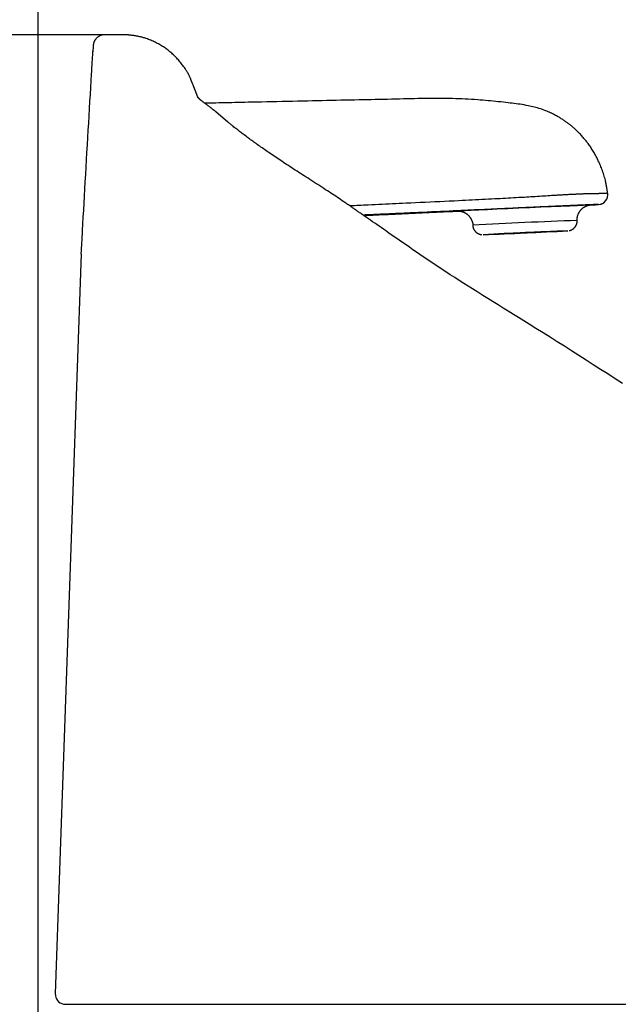
# Model space of a CAD drawing. Extents: x -22355 to 2010, y -22466 to 2905.
# Drawn here: x 361 to 482, y 1272 to 1470 of the extents above; entities that cross this region are included whole.
import ezdxf

# ---------------------------------------------------------------- set-up
doc = ezdxf.new("R2010")
doc.units = 0
doc.layers.get('0').update_dxf_attribs({"linetype": 'CONTINUOUS'})
doc.layers.get('DEFPOINTS').update_dxf_attribs({"linetype": 'CONTINUOUS'})
doc.layers.add('タンク', color=7, linetype='CONTINUOUS')
doc.layers.add('寸法', color=7, linetype='CONTINUOUS')
doc.styles.add('EXCADDIM1', font='monotxt', dxfattribs={"width": 0.84, "bigfont": 'extfont'})
doc.styles.get("Standard").update_dxf_attribs({"font": 'monotxt', "bigfont": 'extfont'})
doc.dimstyles.new('ISO-25', dxfattribs={"dimtxt": 2.5, "dimasz": 2.5, "dimexe": 1.25, "dimexo": 0.625, "dimtad": 1, "dimtxsty": 'STANDARD', "dimcen": 2.5, "dimazin": 3, "dimtfac": 1, "dimtmove": 0, "dimatfit": 3})

# ---------------------------------------------------------------- blocks, each defined once
blk = doc.blocks.new('EX_NORM')
at = {"color": 0, "linetype": 'CONTINUOUS'}
for q in [(-1, 0.1667), (-1, 0), (-1, -0.1667)]:
    blk.add_line((0, 0), q, dxfattribs=at)
blk = doc.blocks.new('*D32')
at = {"layer": 'DEFPOINTS', "color": 0}
for p in [(570, 1525), (365, 917), (570, 917)]:
    blk.add_point(p, dxfattribs=at)
at = {"layer": '寸法', "color": 3, "linetype": 'CONTINUOUS'}
for p, q in [((365, 924), (365, 1535)), ((570, 924), (570, 1535)), ((395, 1525), (540, 1525))]:
    blk.add_line(p, q, dxfattribs=at)
at = {"layer": '寸法', "color": 3, "xscale": 30, "yscale": 30, "zscale": 30, "rotation": 180}
blk.add_blockref('EX_NORM', (365, 1525), dxfattribs=at)
at = {"layer": '寸法', "color": 3, "xscale": 30, "yscale": 30, "zscale": 30}
blk.add_blockref('EX_NORM', (570, 1525), dxfattribs=at)
at = {"layer": '寸法', "color": 2, "insert": (467.5, 1548.5), "char_height": 40, "attachment_point": 5, "style": 'EXCADDIM1'}
blk.add_mtext('205', dxfattribs=at)
blk = doc.blocks.new('*D45')
at = {"layer": 'DEFPOINTS', "color": 0}
for p in [(251, 1467.2), (381.02, 1467.2), (368.3, 917.04)]:
    blk.add_point(p, dxfattribs=at)
at = {"layer": '寸法', "color": 3, "linetype": 'CONTINUOUS'}
for p, q in [((378.39, 1467.2), (241, 1467.2)), ((251, 947.04), (251, 1437.2))]:
    blk.add_line(p, q, dxfattribs=at)
at = {"layer": '寸法', "color": 3, "xscale": 30, "yscale": 30, "zscale": 30}
for p, rotation in [((251, 1467.2), 90), ((251, 917.04), 270)]:
    blk.add_blockref('EX_NORM', p, dxfattribs=dict(at, rotation=rotation))
at = {"layer": '寸法', "color": 2, "insert": (227.5, 1192.12), "char_height": 40, "attachment_point": 5, "rotation": 90, "style": 'EXCADDIM1'}
blk.add_mtext('550', dxfattribs=at)

msp = doc.modelspace()

# ---------------------------------------------------------------- linework, layer by layer
at = {"layer": 'タンク', "color": 2, "linetype": 'CONTINUOUS'}
for p, q in [((376.029, 1463.996), (376.012, 1463.736)), ((376.029, 1463.998), (376.028, 1464.002)), ((376.028, 1464.002), (376.029, 1464.002)), ((373.676, 1423.148), (368.471, 1274.492)), ((373.61, 1423.148), (373.676, 1423.148)), ((368.577, 1274.468), (368.579, 1274.468)), ((370.109, 1272.389), (561.28, 1272.389))]:
    msp.add_line(p, q, dxfattribs=at)
at = {"layer": 'タンク', "color": 2, "linetype": 'CONTINUOUS', "flags": 128}
for points in [[(378.385, 1467.195), (378.385, 1467.195), (378.385, 1467.195), (378.385, 1467.195), (378.385, 1467.195), (378.385, 1467.195), (378.385, 1467.195), (378.385, 1467.195), (378.385, 1467.195), (378.385, 1467.195), (378.385, 1467.195), (378.385, 1467.195), (378.383, 1467.195), (378.378, 1467.195), (378.368, 1467.195), (378.356, 1467.195), (378.341, 1467.195), (378.324, 1467.195), (378.305, 1467.194), (378.284, 1467.194), (378.262, 1467.193), (378.239, 1467.192), (378.216, 1467.191), (378.169, 1467.188), (378.122, 1467.183), (378.074, 1467.178), (378.027, 1467.172), (377.98, 1467.164), (377.932, 1467.156), (377.885, 1467.146), (377.838, 1467.135), (377.79, 1467.123), (377.743, 1467.11), (377.696, 1467.095), (377.625, 1467.071), (377.555, 1467.044), (377.485, 1467.014), (377.416, 1466.982), (377.347, 1466.947), (377.28, 1466.91), (377.213, 1466.871), (377.147, 1466.83), (377.083, 1466.786), (377.02, 1466.741), (376.959, 1466.694), (376.899, 1466.646), (376.841, 1466.595), (376.785, 1466.543), (376.731, 1466.49), (376.679, 1466.435), (376.629, 1466.379), (376.58, 1466.32), (376.534, 1466.261), (376.49, 1466.2), (376.449, 1466.137), (376.409, 1466.073), (376.378, 1466.02), (376.349, 1465.966), (376.322, 1465.91), (376.295, 1465.855), (376.271, 1465.798), (376.248, 1465.741), (376.226, 1465.684), (376.206, 1465.626), (376.187, 1465.568), (376.17, 1465.51), (376.154, 1465.453), (376.145, 1465.418), (376.137, 1465.384), (376.13, 1465.35), (376.123, 1465.317), (376.116, 1465.284), (376.111, 1465.251), (376.106, 1465.219), (376.101, 1465.188), (376.098, 1465.158), (376.095, 1465.129), (376.093, 1465.101), (376.093, 1465.092), (376.092, 1465.084), (376.092, 1465.075), (376.092, 1465.068), (376.092, 1465.061), (376.091, 1465.055), (376.091, 1465.049), (376.091, 1465.045), (376.091, 1465.041), (376.091, 1465.039), (376.091, 1465.039), (376.091, 1465.039), (376.091, 1465.039), (376.091, 1465.039), (376.091, 1465.039), (376.091, 1465.039), (376.091, 1465.039), (376.091, 1465.039), (376.091, 1465.039), (376.091, 1465.039), (376.091, 1465.039), (376.091, 1465.039)], [(381.964, 1467.196), (381.564, 1467.196), (379.964, 1467.196), (378.386, 1467.196)], [(395.846, 1457.821), (395.846, 1457.822), (395.845, 1457.822), (395.845, 1457.824), (395.844, 1457.825), (395.844, 1457.827), (395.843, 1457.83), (395.842, 1457.832), (395.841, 1457.835), (395.84, 1457.838), (395.839, 1457.842), (395.838, 1457.845), (395.827, 1457.881), (395.813, 1457.925), (395.796, 1457.976), (395.777, 1458.034), (395.755, 1458.097), (395.732, 1458.166), (395.706, 1458.239), (395.679, 1458.314), (395.649, 1458.392), (395.619, 1458.471), (395.586, 1458.551), (395.521, 1458.703), (395.452, 1458.854), (395.379, 1459.004), (395.301, 1459.153), (395.221, 1459.301), (395.137, 1459.448), (395.05, 1459.595), (394.96, 1459.741), (394.868, 1459.887), (394.774, 1460.032), (394.678, 1460.178), (394.542, 1460.38), (394.402, 1460.582), (394.26, 1460.783), (394.115, 1460.983), (393.968, 1461.182), (393.818, 1461.378), (393.665, 1461.572), (393.511, 1461.763), (393.354, 1461.951), (393.196, 1462.136), (393.035, 1462.317), (392.872, 1462.494), (392.707, 1462.668), (392.541, 1462.837), (392.372, 1463.003), (392.202, 1463.164), (392.03, 1463.322), (391.856, 1463.477), (391.68, 1463.628), (391.502, 1463.776), (391.323, 1463.922), (391.141, 1464.064), (390.958, 1464.203), (390.772, 1464.339), (390.585, 1464.473), (390.395, 1464.604), (390.202, 1464.733), (390.006, 1464.859), (389.808, 1464.983), (389.606, 1465.104), (389.401, 1465.222), (389.193, 1465.339), (388.981, 1465.453), (388.765, 1465.564), (388.546, 1465.673), (388.325, 1465.779), (388.102, 1465.882), (387.877, 1465.982), (387.651, 1466.078), (387.425, 1466.17), (387.199, 1466.258), (386.975, 1466.342), (386.751, 1466.421), (386.53, 1466.495), (386.373, 1466.545), (386.216, 1466.592), (386.061, 1466.637), (385.905, 1466.68), (385.749, 1466.72), (385.593, 1466.759), (385.436, 1466.796), (385.277, 1466.831), (385.117, 1466.864), (384.955, 1466.896), (384.79, 1466.927), (384.655, 1466.951), (384.518, 1466.974), (384.381, 1466.997), (384.244, 1467.018), (384.107, 1467.039), (383.971, 1467.058), (383.837, 1467.076), (383.705, 1467.093), (383.575, 1467.109), (383.45, 1467.124), (383.328, 1467.137), (383.267, 1467.143), (383.206, 1467.149), (383.146, 1467.155), (383.086, 1467.16), (383.025, 1467.165), (382.964, 1467.169), (382.902, 1467.173), (382.838, 1467.177), (382.772, 1467.18), (382.704, 1467.183), (382.633, 1467.186), (382.572, 1467.187), (382.509, 1467.189), (382.446, 1467.19), (382.383, 1467.192), (382.321, 1467.193), (382.261, 1467.193), (382.203, 1467.194), (382.149, 1467.195), (382.098, 1467.195), (382.053, 1467.196), (382.013, 1467.196), (382.006, 1467.196), (381.999, 1467.196), (381.992, 1467.196), (381.986, 1467.196), (381.981, 1467.196), (381.976, 1467.196), (381.972, 1467.196), (381.969, 1467.196), (381.966, 1467.196), (381.964, 1467.196), (381.964, 1467.196)], [(376.091, 1465.031), (376.067, 1464.632), (376.029, 1463.998)], [(373.676, 1423.148), (373.679, 1423.203), (373.688, 1423.361), (373.702, 1423.614), (373.721, 1423.951), (373.744, 1424.363), (373.771, 1424.84), (373.801, 1425.373), (373.834, 1425.951), (373.868, 1426.565), (373.905, 1427.207), (373.942, 1427.865), (374.017, 1429.199), (374.093, 1430.559), (374.171, 1431.943), (374.251, 1433.349), (374.331, 1434.773), (374.413, 1436.213), (374.496, 1437.666), (374.579, 1439.131), (374.664, 1440.603), (374.749, 1442.081), (374.834, 1443.562), (374.92, 1445.043), (375.006, 1446.522), (375.093, 1447.995), (375.179, 1449.46), (375.264, 1450.914), (375.35, 1452.354), (375.434, 1453.777), (375.517, 1455.181), (375.599, 1456.563), (375.68, 1457.92), (375.759, 1459.249), (375.798, 1459.897), (375.835, 1460.528), (375.871, 1461.132), (375.905, 1461.701), (375.936, 1462.224), (375.964, 1462.693), (375.988, 1463.097), (376.008, 1463.428), (376.023, 1463.677), (376.032, 1463.832), (376.035, 1463.886)], [(376.029, 1463.996), (376.029, 1463.996), (376.029, 1463.995), (376.029, 1463.995), (376.029, 1463.994), (376.029, 1463.993), (376.029, 1463.992), (376.029, 1463.991), (376.029, 1463.989), (376.029, 1463.988), (376.029, 1463.986), (376.029, 1463.985), (376.03, 1463.981), (376.03, 1463.978), (376.03, 1463.974), (376.03, 1463.971), (376.03, 1463.967), (376.031, 1463.963), (376.031, 1463.96), (376.031, 1463.956), (376.031, 1463.952), (376.031, 1463.948), (376.032, 1463.944), (376.032, 1463.94), (376.032, 1463.936), (376.032, 1463.932), (376.033, 1463.928), (376.033, 1463.924), (376.033, 1463.92), (376.033, 1463.916), (376.034, 1463.912), (376.034, 1463.908), (376.034, 1463.904), (376.035, 1463.901), (376.035, 1463.899), (376.035, 1463.897), (376.035, 1463.895), (376.035, 1463.893), (376.035, 1463.892), (376.035, 1463.89), (376.035, 1463.889), (376.035, 1463.888), (376.035, 1463.887), (376.035, 1463.887), (376.035, 1463.886)], [(397.135, 1454.599), (397.132, 1454.608), (397.124, 1454.627), (397.116, 1454.648), (397.108, 1454.669), (397.099, 1454.691), (397.081, 1454.738), (397.063, 1454.785), (397.045, 1454.834), (397.026, 1454.883), (397.007, 1454.933), (396.988, 1454.984), (396.969, 1455.035), (396.949, 1455.086), (396.93, 1455.137), (396.91, 1455.189), (396.891, 1455.24), (396.867, 1455.302), (396.844, 1455.363), (396.821, 1455.424), (396.797, 1455.485), (396.774, 1455.545), (396.751, 1455.604), (396.728, 1455.663), (396.705, 1455.721), (396.683, 1455.779), (396.661, 1455.836), (396.639, 1455.891), (396.619, 1455.944), (396.599, 1455.995), (396.579, 1456.046), (396.559, 1456.097), (396.539, 1456.148), (396.519, 1456.199), (396.498, 1456.251), (396.478, 1456.303), (396.457, 1456.356), (396.436, 1456.41), (396.414, 1456.466), (396.385, 1456.539), (396.356, 1456.613), (396.325, 1456.689), (396.295, 1456.767), (396.264, 1456.845), (396.233, 1456.924), (396.201, 1457.002), (396.17, 1457.081), (396.139, 1457.159), (396.109, 1457.235), (396.079, 1457.31), (396.062, 1457.354), (396.044, 1457.398), (396.027, 1457.44), (396.011, 1457.482), (395.994, 1457.522), (395.979, 1457.561), (395.963, 1457.599), (395.948, 1457.636), (395.934, 1457.671), (395.921, 1457.705), (395.907, 1457.737), (395.903, 1457.747), (395.9, 1457.757), (395.896, 1457.766), (395.892, 1457.775), (395.889, 1457.784), (395.885, 1457.792), (395.882, 1457.8), (395.879, 1457.807), (395.876, 1457.814), (395.874, 1457.82), (395.872, 1457.825), (395.872, 1457.826), (395.871, 1457.826), (395.871, 1457.827), (395.871, 1457.827), (395.871, 1457.828), (395.87, 1457.828), (395.87, 1457.829), (395.87, 1457.829), (395.87, 1457.829), (395.87, 1457.829), (395.87, 1457.829)], [(400.718, 1451.728), (400.717, 1451.728), (400.717, 1451.728), (400.717, 1451.728), (400.716, 1451.729), (400.716, 1451.729), (400.715, 1451.73), (400.714, 1451.731), (400.713, 1451.731), (400.712, 1451.732), (400.711, 1451.733), (400.71, 1451.734), (400.693, 1451.748), (400.67, 1451.767), (400.641, 1451.791), (400.607, 1451.819), (400.569, 1451.85), (400.528, 1451.884), (400.483, 1451.92), (400.436, 1451.958), (400.387, 1451.997), (400.338, 1452.037), (400.288, 1452.077), (400.214, 1452.135), (400.141, 1452.191), (400.069, 1452.248), (399.996, 1452.303), (399.924, 1452.358), (399.851, 1452.413), (399.779, 1452.467), (399.706, 1452.522), (399.632, 1452.577), (399.558, 1452.632), (399.483, 1452.688), (399.393, 1452.755), (399.302, 1452.823), (399.211, 1452.892), (399.119, 1452.961), (399.027, 1453.03), (398.935, 1453.098), (398.845, 1453.167), (398.755, 1453.234), (398.666, 1453.301), (398.579, 1453.366), (398.493, 1453.43), (398.439, 1453.471), (398.385, 1453.512), (398.332, 1453.551), (398.28, 1453.591), (398.228, 1453.63), (398.176, 1453.67), (398.124, 1453.709), (398.072, 1453.749), (398.02, 1453.789), (397.968, 1453.829), (397.915, 1453.87), (397.884, 1453.894), (397.852, 1453.919), (397.822, 1453.943), (397.792, 1453.966), (397.764, 1453.988), (397.738, 1454.009), (397.714, 1454.028), (397.693, 1454.045), (397.675, 1454.059), (397.66, 1454.071), (397.65, 1454.08), (397.649, 1454.08), (397.648, 1454.081), (397.647, 1454.082), (397.647, 1454.082), (397.646, 1454.083), (397.645, 1454.083), (397.645, 1454.084), (397.644, 1454.085), (397.643, 1454.085), (397.642, 1454.086), (397.642, 1454.087), (397.64, 1454.088), (397.638, 1454.09), (397.636, 1454.091), (397.634, 1454.093), (397.632, 1454.095), (397.629, 1454.098), (397.627, 1454.1), (397.624, 1454.103), (397.621, 1454.105), (397.618, 1454.108), (397.615, 1454.111), (397.595, 1454.13), (397.572, 1454.152), (397.545, 1454.178), (397.515, 1454.207), (397.482, 1454.238), (397.449, 1454.27), (397.414, 1454.304), (397.379, 1454.338), (397.345, 1454.373), (397.311, 1454.406), (397.28, 1454.438), (397.262, 1454.457), (397.245, 1454.475), (397.229, 1454.492), (397.213, 1454.509), (397.198, 1454.526), (397.184, 1454.542), (397.17, 1454.558), (397.156, 1454.574), (397.143, 1454.589), (397.135, 1454.599)], [(428.857, 1431.971), (428.852, 1431.974), (428.838, 1431.984), (428.815, 1432), (428.785, 1432.021), (428.749, 1432.047), (428.706, 1432.076), (428.659, 1432.109), (428.607, 1432.145), (428.552, 1432.184), (428.495, 1432.223), (428.436, 1432.264), (428.273, 1432.378), (428.106, 1432.495), (427.934, 1432.614), (427.759, 1432.736), (427.58, 1432.86), (427.398, 1432.987), (427.213, 1433.114), (427.026, 1433.244), (426.836, 1433.374), (426.644, 1433.505), (426.451, 1433.637), (426.13, 1433.854), (425.806, 1434.072), (425.479, 1434.291), (425.149, 1434.511), (424.816, 1434.73), (424.482, 1434.951), (424.146, 1435.171), (423.809, 1435.392), (423.471, 1435.612), (423.132, 1435.833), (422.793, 1436.053), (422.397, 1436.31), (422.001, 1436.567), (421.606, 1436.823), (421.211, 1437.079), (420.817, 1437.333), (420.424, 1437.587), (420.032, 1437.84), (419.641, 1438.092), (419.252, 1438.343), (418.865, 1438.593), (418.479, 1438.842), (418.121, 1439.073), (417.763, 1439.303), (417.408, 1439.532), (417.054, 1439.761), (416.701, 1439.989), (416.349, 1440.216), (415.999, 1440.444), (415.649, 1440.671), (415.301, 1440.898), (414.953, 1441.126), (414.605, 1441.354), (414.298, 1441.556), (413.991, 1441.759), (413.685, 1441.962), (413.379, 1442.165), (413.074, 1442.369), (412.77, 1442.573), (412.467, 1442.777), (412.165, 1442.981), (411.865, 1443.185), (411.565, 1443.389), (411.267, 1443.594), (411.018, 1443.764), (410.771, 1443.935), (410.525, 1444.106), (410.279, 1444.277), (410.033, 1444.449), (409.789, 1444.62), (409.544, 1444.792), (409.3, 1444.965), (409.057, 1445.138), (408.813, 1445.312), (408.57, 1445.487), (408.358, 1445.639), (408.146, 1445.793), (407.934, 1445.946), (407.722, 1446.101), (407.51, 1446.257), (407.298, 1446.413), (407.085, 1446.571), (406.872, 1446.729), (406.658, 1446.889), (406.444, 1447.05), (406.23, 1447.212), (406.045, 1447.353), (405.859, 1447.495), (405.673, 1447.637), (405.487, 1447.781), (405.301, 1447.925), (405.115, 1448.07), (404.93, 1448.215), (404.744, 1448.361), (404.558, 1448.508), (404.373, 1448.655), (404.189, 1448.802), (404.057, 1448.907), (403.926, 1449.013), (403.796, 1449.118), (403.667, 1449.223), (403.538, 1449.328), (403.411, 1449.433), (403.286, 1449.537), (403.162, 1449.641), (400.707, 1451.715)], [(482.436, 1397.123), (480.957, 1398.072), (479.471, 1399.026), (478.029, 1399.951), (476.581, 1400.879), (475.129, 1401.809), (473.677, 1402.737), (472.225, 1403.663), (470.777, 1404.585), (469.334, 1405.501), (467.899, 1406.409), (466.473, 1407.308), (465.06, 1408.195), (463.661, 1409.068), (462.61, 1409.722), (461.567, 1410.368), (460.531, 1411.009), (459.5, 1411.645), (458.473, 1412.279), (457.448, 1412.912), (456.425, 1413.545), (455.401, 1414.18), (454.375, 1414.819), (453.346, 1415.462), (452.313, 1416.111), (451.423, 1416.673), (450.53, 1417.241), (449.633, 1417.815), (448.733, 1418.393), (447.832, 1418.977), (446.929, 1419.565), (446.025, 1420.158), (445.121, 1420.756), (444.217, 1421.357), (443.314, 1421.963), (442.412, 1422.572), (441.716, 1423.047), (441.02, 1423.523), (440.326, 1424.001), (439.633, 1424.479), (438.942, 1424.959), (438.252, 1425.439), (437.563, 1425.918), (436.875, 1426.398), (436.189, 1426.876), (435.505, 1427.354), (434.822, 1427.83), (434.387, 1428.133), (433.952, 1428.435), (433.52, 1428.736), (433.088, 1429.035), (432.659, 1429.332), (432.232, 1429.628), (431.808, 1429.922), (431.387, 1430.214), (430.97, 1430.502), (430.556, 1430.789), (430.147, 1431.072), (429.969, 1431.195), (429.795, 1431.316), (429.628, 1431.432), (429.469, 1431.541), (429.323, 1431.643), (429.191, 1431.734), (429.077, 1431.812), (428.984, 1431.877), (428.914, 1431.926), (428.87, 1431.956), (428.854, 1431.967)]]:
    msp.add_lwpolyline(points, dxfattribs=at)
at = {"layer": 'タンク', "color": 6, "linetype": 'CONTINUOUS', "flags": 128}
for points in [[(479.46, 1435.344), (479.459, 1435.351), (479.455, 1435.373), (479.45, 1435.407), (479.443, 1435.452), (479.435, 1435.507), (479.425, 1435.571), (479.414, 1435.642), (479.402, 1435.718), (479.39, 1435.799), (479.377, 1435.883), (479.364, 1435.969), (479.336, 1436.146), (479.309, 1436.324), (479.28, 1436.502), (479.251, 1436.682), (479.221, 1436.863), (479.189, 1437.044), (479.155, 1437.226), (479.12, 1437.41), (479.082, 1437.594), (479.042, 1437.779), (478.999, 1437.965), (478.931, 1438.238), (478.857, 1438.512), (478.778, 1438.787), (478.694, 1439.062), (478.605, 1439.337), (478.512, 1439.611), (478.415, 1439.883), (478.315, 1440.153), (478.212, 1440.42), (478.107, 1440.684), (478, 1440.943), (477.899, 1441.182), (477.796, 1441.416), (477.692, 1441.647), (477.586, 1441.875), (477.478, 1442.1), (477.369, 1442.322), (477.257, 1442.542), (477.143, 1442.759), (477.027, 1442.974), (476.909, 1443.188), (476.788, 1443.4), (476.671, 1443.601), (476.552, 1443.8), (476.43, 1443.998), (476.306, 1444.195), (476.18, 1444.391), (476.051, 1444.585), (475.92, 1444.778), (475.787, 1444.97), (475.652, 1445.16), (475.514, 1445.348), (475.375, 1445.536), (475.243, 1445.707), (475.11, 1445.878), (474.975, 1446.047), (474.838, 1446.214), (474.699, 1446.38), (474.559, 1446.545), (474.417, 1446.707), (474.273, 1446.868), (474.128, 1447.027), (473.981, 1447.185), (473.832, 1447.34), (473.698, 1447.478), (473.562, 1447.613), (473.426, 1447.748), (473.288, 1447.88), (473.15, 1448.011), (473.011, 1448.14), (472.871, 1448.267), (472.73, 1448.392), (472.589, 1448.516), (472.448, 1448.637), (472.306, 1448.757), (472.179, 1448.863), (472.051, 1448.967), (471.924, 1449.069), (471.795, 1449.17), (471.667, 1449.27), (471.538, 1449.368), (471.408, 1449.465), (471.278, 1449.561), (471.148, 1449.655), (471.017, 1449.749), (470.885, 1449.841), (470.738, 1449.941), (470.591, 1450.041), (470.443, 1450.139), (470.293, 1450.235), (470.143, 1450.331), (469.991, 1450.425), (469.838, 1450.518), (469.684, 1450.61), (469.529, 1450.701), (469.372, 1450.79), (469.214, 1450.879), (469.006, 1450.992), (468.795, 1451.104), (468.582, 1451.213), (468.367, 1451.32), (468.15, 1451.425), (467.932, 1451.527), (467.712, 1451.627), (467.49, 1451.724), (467.266, 1451.818), (467.042, 1451.909), (466.816, 1451.996), (466.523, 1452.105), (466.229, 1452.208), (465.933, 1452.307), (465.635, 1452.401), (465.336, 1452.489), (465.035, 1452.574), (464.733, 1452.654), (464.429, 1452.73), (464.124, 1452.801), (463.818, 1452.869), (463.511, 1452.933), (463.11, 1453.011), (462.706, 1453.084), (462.302, 1453.152), (461.895, 1453.215), (461.488, 1453.274), (461.079, 1453.329), (460.669, 1453.382), (460.259, 1453.432), (459.848, 1453.48), (459.436, 1453.526), (459.025, 1453.572), (458.511, 1453.628), (457.996, 1453.683), (457.482, 1453.737), (456.967, 1453.789), (456.452, 1453.841), (455.936, 1453.89), (455.42, 1453.938), (454.904, 1453.984), (454.386, 1454.028), (453.868, 1454.07), (453.35, 1454.109), (452.721, 1454.153), (452.091, 1454.194), (451.46, 1454.231), (450.829, 1454.264), (450.197, 1454.293), (449.564, 1454.319), (448.932, 1454.341), (448.299, 1454.359), (447.666, 1454.374), (447.034, 1454.385), (446.402, 1454.393), (445.678, 1454.398), (444.956, 1454.398), (444.233, 1454.394), (443.511, 1454.387), (442.79, 1454.378), (442.069, 1454.366), (441.348, 1454.352), (440.627, 1454.337), (439.907, 1454.32), (439.186, 1454.304), (438.466, 1454.287), (437.654, 1454.268), (436.842, 1454.25), (436.029, 1454.233), (435.216, 1454.215), (434.403, 1454.198), (433.589, 1454.182), (432.774, 1454.165), (431.958, 1454.148), (431.141, 1454.132), (430.323, 1454.115), (429.503, 1454.098), (428.589, 1454.079), (427.673, 1454.06), (426.753, 1454.041), (425.83, 1454.021), (424.902, 1454.001), (423.969, 1453.981), (423.029, 1453.961), (422.084, 1453.94), (421.131, 1453.919), (420.17, 1453.898), (419.201, 1453.877), (418.183, 1453.855), (417.157, 1453.833), (416.125, 1453.81), (415.089, 1453.788), (414.052, 1453.765), (413.014, 1453.743), (411.978, 1453.72), (410.947, 1453.698), (409.921, 1453.676), (408.904, 1453.654), (407.897, 1453.632), (407.22, 1453.617), (406.547, 1453.603), (405.88, 1453.588), (405.218, 1453.574), (404.561, 1453.56), (403.908, 1453.546), (403.26, 1453.531), (402.616, 1453.518), (401.976, 1453.504), (401.339, 1453.49), (400.706, 1453.476), (400.404, 1453.47), (400.108, 1453.463), (399.821, 1453.457), (399.551, 1453.451), (399.3, 1453.446), (399.075, 1453.441), (398.88, 1453.437), (398.72, 1453.433), (398.599, 1453.431), (398.523, 1453.429), (398.497, 1453.428)], [(427.676, 1432.867), (427.721, 1432.869), (427.852, 1432.875), (428.058, 1432.885), (428.332, 1432.897), (428.663, 1432.912), (429.042, 1432.93), (429.461, 1432.949), (429.91, 1432.97), (430.38, 1432.991), (430.863, 1433.014), (431.348, 1433.036), (432.067, 1433.069), (432.773, 1433.102), (433.47, 1433.134), (434.16, 1433.165), (434.843, 1433.197), (435.524, 1433.229), (436.203, 1433.26), (436.884, 1433.292), (437.568, 1433.324), (438.257, 1433.356), (438.953, 1433.388), (439.896, 1433.433), (440.852, 1433.478), (441.819, 1433.524), (442.793, 1433.57), (443.77, 1433.617), (444.748, 1433.664), (445.722, 1433.711), (446.688, 1433.758), (447.645, 1433.804), (448.588, 1433.85), (449.514, 1433.895), (450.21, 1433.929), (450.895, 1433.963), (451.57, 1433.997), (452.238, 1434.03), (452.898, 1434.063), (453.553, 1434.096), (454.204, 1434.129), (454.852, 1434.162), (455.498, 1434.195), (456.144, 1434.228), (456.791, 1434.262), (457.323, 1434.289), (457.856, 1434.317), (458.391, 1434.346), (458.927, 1434.374), (459.466, 1434.404), (460.006, 1434.433), (460.549, 1434.463), (461.093, 1434.494), (461.639, 1434.525), (462.188, 1434.557), (462.739, 1434.59), (463.176, 1434.616), (463.614, 1434.643), (464.052, 1434.67), (464.489, 1434.697), (464.924, 1434.724), (465.355, 1434.751), (465.783, 1434.778), (466.207, 1434.804), (466.624, 1434.831), (467.036, 1434.856), (467.44, 1434.881), (467.69, 1434.897), (467.937, 1434.912), (468.182, 1434.927), (468.426, 1434.941), (468.67, 1434.956), (468.913, 1434.97), (469.157, 1434.985), (469.402, 1434.999), (469.65, 1435.013), (469.9, 1435.027), (470.153, 1435.042), (470.374, 1435.054), (470.598, 1435.067), (470.824, 1435.079), (471.052, 1435.091), (471.282, 1435.104), (471.512, 1435.116), (471.744, 1435.128), (471.975, 1435.14), (472.207, 1435.152), (472.438, 1435.163), (472.669, 1435.175), (472.852, 1435.183), (473.035, 1435.192), (473.217, 1435.201), (473.4, 1435.209), (473.583, 1435.217), (473.767, 1435.225), (473.952, 1435.233), (474.138, 1435.241), (474.326, 1435.249), (474.515, 1435.256), (474.706, 1435.264), (474.867, 1435.27), (475.029, 1435.276), (475.192, 1435.281), (475.355, 1435.287), (475.518, 1435.292), (475.68, 1435.297), (475.84, 1435.301), (475.999, 1435.305), (476.156, 1435.309), (476.311, 1435.312), (476.462, 1435.314), (476.541, 1435.315), (476.619, 1435.316), (476.697, 1435.317), (476.774, 1435.318), (476.85, 1435.318), (476.925, 1435.318), (477.001, 1435.319), (477.076, 1435.319), (477.15, 1435.319), (477.225, 1435.319), (477.3, 1435.319), (477.332, 1435.319), (477.364, 1435.319), (477.396, 1435.319), (477.425, 1435.319), (477.452, 1435.319), (477.477, 1435.319), (477.498, 1435.319), (477.516, 1435.319), (477.529, 1435.319), (477.537, 1435.319), (477.54, 1435.319), (477.54, 1435.319), (477.54, 1435.319), (477.54, 1435.319), (477.54, 1435.319), (477.54, 1435.319), (477.54, 1435.319), (477.54, 1435.319), (477.54, 1435.319), (477.54, 1435.319), (477.54, 1435.319), (477.54, 1435.319)], [(477.54, 1435.319), (477.54, 1435.319), (477.54, 1435.319), (477.54, 1435.319), (477.54, 1435.319), (477.54, 1435.319), (477.54, 1435.319), (477.54, 1435.319), (477.54, 1435.319), (477.54, 1435.319), (477.54, 1435.319), (477.54, 1435.319), (477.541, 1435.319), (477.542, 1435.319), (477.543, 1435.319), (477.545, 1435.319), (477.547, 1435.319), (477.55, 1435.319), (477.553, 1435.319), (477.557, 1435.319), (477.561, 1435.319), (477.565, 1435.319), (477.569, 1435.32), (477.597, 1435.321), (477.63, 1435.323), (477.667, 1435.326), (477.707, 1435.33), (477.752, 1435.334), (477.799, 1435.339), (477.849, 1435.344), (477.901, 1435.349), (477.955, 1435.354), (478.01, 1435.358), (478.066, 1435.363), (478.148, 1435.369), (478.231, 1435.374), (478.314, 1435.378), (478.398, 1435.382), (478.482, 1435.385), (478.566, 1435.387), (478.649, 1435.389), (478.732, 1435.39), (478.814, 1435.391), (478.894, 1435.392), (478.973, 1435.392), (479.023, 1435.392), (479.073, 1435.391), (479.121, 1435.391), (479.167, 1435.39), (479.213, 1435.388), (479.256, 1435.386), (479.298, 1435.383), (479.338, 1435.38), (479.375, 1435.376), (479.409, 1435.371), (479.441, 1435.365), (479.449, 1435.363), (479.457, 1435.361), (479.464, 1435.359), (479.471, 1435.358), (479.477, 1435.356), (479.483, 1435.354), (479.487, 1435.353), (479.491, 1435.352), (479.494, 1435.351), (479.496, 1435.351), (479.496, 1435.35)], [(477.606, 1433.086), (477.606, 1433.086), (477.606, 1433.086), (477.605, 1433.086), (477.604, 1433.086), (477.603, 1433.086), (477.602, 1433.086), (477.6, 1433.086), (477.599, 1433.086), (477.597, 1433.086), (477.596, 1433.086), (477.594, 1433.086), (477.591, 1433.086), (477.587, 1433.086), (477.584, 1433.086), (477.581, 1433.086), (477.578, 1433.086), (477.575, 1433.086), (477.573, 1433.086), (477.57, 1433.086), (477.568, 1433.086), (477.565, 1433.086), (477.563, 1433.086), (477.544, 1433.086), (477.522, 1433.086), (477.497, 1433.085), (477.469, 1433.085), (477.439, 1433.084), (477.407, 1433.083), (477.373, 1433.082), (477.338, 1433.081), (477.302, 1433.079), (477.265, 1433.078), (477.227, 1433.077), (477.149, 1433.074), (477.071, 1433.071), (476.992, 1433.068), (476.912, 1433.065), (476.832, 1433.062), (476.751, 1433.059), (476.67, 1433.056), (476.588, 1433.053), (476.506, 1433.049), (476.424, 1433.046), (476.342, 1433.043), (476.223, 1433.038), (476.104, 1433.033), (475.985, 1433.028), (475.867, 1433.024), (475.748, 1433.019), (475.629, 1433.014), (475.51, 1433.009), (475.392, 1433.004), (475.274, 1432.999), (475.156, 1432.994), (475.038, 1432.989), (474.894, 1432.983), (474.751, 1432.977), (474.608, 1432.971), (474.465, 1432.965), (474.323, 1432.959), (474.181, 1432.952), (474.039, 1432.946), (473.898, 1432.94), (473.757, 1432.934), (473.616, 1432.928), (473.475, 1432.922), (473.307, 1432.915), (473.14, 1432.908), (472.973, 1432.9), (472.806, 1432.893), (472.639, 1432.886), (472.473, 1432.878), (472.306, 1432.871), (472.139, 1432.864), (471.973, 1432.856), (471.806, 1432.849), (471.639, 1432.842), (471.437, 1432.833), (471.236, 1432.824), (471.034, 1432.815), (470.833, 1432.806), (470.633, 1432.797), (470.434, 1432.788), (470.236, 1432.78), (470.04, 1432.771), (469.845, 1432.762), (469.652, 1432.753), (469.461, 1432.745), (469.235, 1432.735), (469.013, 1432.725), (468.792, 1432.715), (468.573, 1432.705), (468.355, 1432.695), (468.138, 1432.686), (467.92, 1432.676), (467.702, 1432.666), (467.482, 1432.656), (467.261, 1432.646), (467.037, 1432.636), (466.656, 1432.618), (466.268, 1432.601), (465.874, 1432.583), (465.473, 1432.565), (465.068, 1432.546), (464.659, 1432.527), (464.246, 1432.509), (463.831, 1432.49), (463.415, 1432.471), (462.998, 1432.452), (462.582, 1432.433), (462.041, 1432.408), (461.503, 1432.383), (460.965, 1432.359), (460.43, 1432.334), (459.895, 1432.31), (459.361, 1432.285), (458.829, 1432.261), (458.297, 1432.237), (457.765, 1432.212), (457.234, 1432.188), (456.703, 1432.164), (456.046, 1432.134), (455.389, 1432.104), (454.729, 1432.073), (454.067, 1432.043), (453.402, 1432.013), (452.733, 1431.982), (452.058, 1431.951), (451.377, 1431.92), (450.69, 1431.888), (449.995, 1431.856), (449.292, 1431.824), (448.444, 1431.785), (447.585, 1431.746), (446.718, 1431.706), (445.846, 1431.666), (444.97, 1431.626), (444.094, 1431.585), (443.219, 1431.545), (442.348, 1431.505), (441.484, 1431.465), (440.629, 1431.426), (439.785, 1431.387), (439.181, 1431.36), (438.583, 1431.332), (437.989, 1431.305), (437.398, 1431.278), (436.809, 1431.25), (436.219, 1431.223), (435.627, 1431.196), (435.031, 1431.169), (434.431, 1431.141), (433.825, 1431.113), (433.21, 1431.085), (432.825, 1431.067), (432.443, 1431.05), (432.072, 1431.033), (431.718, 1431.017), (431.388, 1431.001), (431.09, 1430.988), (430.831, 1430.976), (430.616, 1430.966), (430.455, 1430.958), (430.353, 1430.954), (430.317, 1430.952)], [(449.707, 1431.793), (449.404, 1431.783), (449.22, 1431.78), (449.404, 1431.795), (449.95, 1431.826), (450.845, 1431.872), (452.063, 1431.933), (453.571, 1432.007), (455.329, 1432.092), (457.287, 1432.185), (459.394, 1432.283), (461.591, 1432.385), (463.818, 1432.488), (466.015, 1432.588), (468.122, 1432.683), (470.081, 1432.77), (471.838, 1432.847), (473.347, 1432.912), (474.565, 1432.963), (475.46, 1432.999), (476.007, 1433.019), (476.192, 1433.021)], [(473.332, 1429.894), (473.332, 1429.897), (473.333, 1429.905), (473.333, 1429.917), (473.334, 1429.933), (473.335, 1429.953), (473.336, 1429.976), (473.337, 1430.001), (473.339, 1430.029), (473.34, 1430.057), (473.342, 1430.087), (473.343, 1430.117), (473.346, 1430.173), (473.349, 1430.229), (473.352, 1430.284), (473.355, 1430.339), (473.36, 1430.394), (473.365, 1430.45), (473.371, 1430.505), (473.378, 1430.56), (473.386, 1430.615), (473.396, 1430.671), (473.408, 1430.726), (473.427, 1430.805), (473.449, 1430.884), (473.475, 1430.963), (473.503, 1431.042), (473.533, 1431.12), (473.567, 1431.197), (473.602, 1431.274), (473.639, 1431.349), (473.677, 1431.423), (473.717, 1431.495), (473.758, 1431.565), (473.794, 1431.623), (473.83, 1431.68), (473.867, 1431.735), (473.905, 1431.788), (473.943, 1431.841), (473.983, 1431.892), (474.023, 1431.942), (474.064, 1431.99), (474.106, 1432.038), (474.149, 1432.085), (474.193, 1432.13), (474.232, 1432.169), (474.271, 1432.207), (474.311, 1432.244), (474.352, 1432.281), (474.394, 1432.317), (474.436, 1432.352), (474.479, 1432.386), (474.523, 1432.42), (474.568, 1432.453), (474.613, 1432.485), (474.659, 1432.516), (474.699, 1432.542), (474.739, 1432.568), (474.78, 1432.593), (474.821, 1432.617), (474.863, 1432.641), (474.905, 1432.664), (474.948, 1432.687), (474.991, 1432.709), (475.034, 1432.73), (475.078, 1432.75), (475.122, 1432.77), (475.156, 1432.785), (475.191, 1432.8), (475.226, 1432.814), (475.261, 1432.828), (475.297, 1432.841), (475.332, 1432.854), (475.368, 1432.866), (475.404, 1432.878), (475.44, 1432.89), (475.477, 1432.901), (475.514, 1432.912), (475.538, 1432.918), (475.562, 1432.925), (475.585, 1432.931), (475.609, 1432.937), (475.632, 1432.942), (475.655, 1432.948), (475.677, 1432.953), (475.698, 1432.957), (475.718, 1432.962), (475.738, 1432.966), (475.756, 1432.969), (475.761, 1432.97), (475.767, 1432.971), (475.771, 1432.972), (475.776, 1432.973), (475.78, 1432.973), (475.784, 1432.974), (475.787, 1432.975), (475.79, 1432.975), (475.793, 1432.975), (475.795, 1432.976), (475.796, 1432.976), (475.796, 1432.976), (475.796, 1432.976), (475.796, 1432.976), (475.796, 1432.976), (475.796, 1432.976), (475.796, 1432.976), (475.796, 1432.976), (475.796, 1432.976), (475.796, 1432.976), (475.796, 1432.976), (475.796, 1432.976)], [(475.791, 1432.985), (475.791, 1432.985), (475.793, 1432.985), (475.795, 1432.986), (475.798, 1432.986), (475.803, 1432.986), (475.807, 1432.986), (475.813, 1432.986), (475.819, 1432.987), (475.826, 1432.987), (475.834, 1432.987), (475.842, 1432.988), (475.903, 1432.991), (475.98, 1432.995), (476.071, 1432.999), (476.172, 1433.004), (476.282, 1433.01), (476.397, 1433.016), (476.514, 1433.022), (476.631, 1433.028), (476.745, 1433.034), (476.853, 1433.039), (476.953, 1433.045), (476.995, 1433.047), (477.036, 1433.049), (477.074, 1433.051), (477.112, 1433.053), (477.148, 1433.055), (477.184, 1433.058), (477.219, 1433.06), (477.255, 1433.062), (477.291, 1433.064), (477.327, 1433.066), (477.365, 1433.069), (477.39, 1433.07), (477.415, 1433.072), (477.44, 1433.073), (477.465, 1433.075), (477.488, 1433.077), (477.511, 1433.078), (477.531, 1433.08), (477.549, 1433.081), (477.565, 1433.082), (477.578, 1433.083), (477.588, 1433.084), (477.589, 1433.084), (477.589, 1433.084), (477.59, 1433.084), (477.591, 1433.084), (477.591, 1433.084), (477.592, 1433.085), (477.593, 1433.085), (477.594, 1433.085), (477.596, 1433.085), (477.597, 1433.085), (477.599, 1433.085), (477.6, 1433.085), (477.601, 1433.085), (477.601, 1433.086), (477.602, 1433.086), (477.603, 1433.086), (477.604, 1433.086), (477.605, 1433.086), (477.605, 1433.086), (477.606, 1433.086), (477.606, 1433.086), (477.606, 1433.086)], [(476.192, 1433.021), (476.008, 1433.007), (475.957, 1433.004)], [(477.946, 1433.133), (477.947, 1433.133), (477.947, 1433.133), (477.948, 1433.134), (477.949, 1433.134), (477.95, 1433.134), (477.951, 1433.134), (477.952, 1433.135), (477.954, 1433.135), (477.956, 1433.135), (477.957, 1433.136), (477.959, 1433.136), (477.969, 1433.138), (477.979, 1433.14), (477.99, 1433.143), (478.003, 1433.146), (478.016, 1433.149), (478.03, 1433.152), (478.044, 1433.155), (478.059, 1433.159), (478.074, 1433.162), (478.089, 1433.166), (478.104, 1433.169), (478.122, 1433.174), (478.139, 1433.178), (478.156, 1433.183), (478.173, 1433.187), (478.189, 1433.192), (478.206, 1433.197), (478.222, 1433.203), (478.239, 1433.209), (478.255, 1433.216), (478.271, 1433.222), (478.287, 1433.23), (478.299, 1433.236), (478.31, 1433.242), (478.321, 1433.248), (478.332, 1433.254), (478.342, 1433.259), (478.351, 1433.264), (478.358, 1433.269), (478.365, 1433.273), (478.37, 1433.276), (478.373, 1433.278), (478.375, 1433.279), (478.375, 1433.279), (478.375, 1433.279), (478.375, 1433.279), (478.375, 1433.279), (478.375, 1433.279), (478.375, 1433.279), (478.375, 1433.279), (478.375, 1433.279), (478.375, 1433.279), (478.375, 1433.279), (478.375, 1433.279)], [(430.428, 1430.875), (430.491, 1430.878), (430.67, 1430.886), (430.953, 1430.899), (431.325, 1430.916), (431.775, 1430.937), (432.289, 1430.961), (432.853, 1430.986), (433.454, 1431.014), (434.08, 1431.043), (434.718, 1431.072), (435.353, 1431.101), (436.066, 1431.134), (436.763, 1431.166), (437.447, 1431.198), (438.122, 1431.229), (438.791, 1431.26), (439.458, 1431.29), (440.127, 1431.321), (440.8, 1431.352), (441.482, 1431.384), (442.177, 1431.416), (442.887, 1431.448), (443.613, 1431.482), (444.347, 1431.516), (445.079, 1431.549), (445.797, 1431.582), (446.491, 1431.614), (447.15, 1431.645), (447.763, 1431.673), (448.319, 1431.699), (448.807, 1431.721), (449.217, 1431.74), (449.537, 1431.755), (449.571, 1431.756), (449.603, 1431.758), (449.633, 1431.759), (449.66, 1431.761), (449.685, 1431.762), (449.706, 1431.763), (449.725, 1431.764), (449.739, 1431.764), (449.75, 1431.765), (449.757, 1431.765), (449.759, 1431.765)], [(449.72, 1431.76), (449.721, 1431.76), (449.721, 1431.76), (449.721, 1431.76), (449.721, 1431.76), (449.722, 1431.76), (449.722, 1431.759), (449.723, 1431.759), (449.724, 1431.759), (449.724, 1431.759), (449.725, 1431.759), (449.726, 1431.759), (449.735, 1431.758), (449.746, 1431.757), (449.759, 1431.756), (449.774, 1431.754), (449.791, 1431.752), (449.809, 1431.75), (449.828, 1431.747), (449.848, 1431.744), (449.869, 1431.741), (449.89, 1431.738), (449.912, 1431.735), (449.957, 1431.727), (450.003, 1431.718), (450.049, 1431.707), (450.096, 1431.696), (450.142, 1431.684), (450.189, 1431.671), (450.236, 1431.657), (450.282, 1431.642), (450.329, 1431.625), (450.376, 1431.608), (450.422, 1431.591), (450.49, 1431.563), (450.557, 1431.534), (450.623, 1431.503), (450.689, 1431.47), (450.755, 1431.436), (450.819, 1431.401), (450.883, 1431.364), (450.946, 1431.326), (451.007, 1431.286), (451.068, 1431.246), (451.127, 1431.204), (451.189, 1431.159), (451.25, 1431.112), (451.309, 1431.064), (451.366, 1431.014), (451.422, 1430.963), (451.477, 1430.91), (451.53, 1430.856), (451.582, 1430.8), (451.632, 1430.742), (451.682, 1430.682), (451.73, 1430.62), (451.78, 1430.55), (451.829, 1430.478), (451.877, 1430.404), (451.923, 1430.328), (451.967, 1430.251), (452.01, 1430.172), (452.051, 1430.093), (452.09, 1430.012), (452.128, 1429.932), (452.164, 1429.851), (452.198, 1429.77), (452.221, 1429.714), (452.243, 1429.658), (452.263, 1429.602), (452.282, 1429.546), (452.3, 1429.49), (452.315, 1429.435), (452.329, 1429.379), (452.34, 1429.323), (452.349, 1429.268), (452.356, 1429.212), (452.359, 1429.156), (452.36, 1429.129), (452.36, 1429.102), (452.359, 1429.075), (452.359, 1429.05), (452.358, 1429.027), (452.356, 1429.006), (452.355, 1428.987), (452.354, 1428.972), (452.353, 1428.96), (452.352, 1428.951), (452.351, 1428.948), (452.351, 1428.948), (452.351, 1428.948), (452.351, 1428.947), (452.351, 1428.947), (452.351, 1428.947), (452.351, 1428.947), (452.351, 1428.947), (452.351, 1428.947), (452.351, 1428.947), (452.351, 1428.947), (452.351, 1428.947)], [(452.388, 1428.924), (452.388, 1428.923), (452.388, 1428.921), (452.388, 1428.918), (452.387, 1428.914), (452.387, 1428.908), (452.387, 1428.902), (452.387, 1428.895), (452.387, 1428.888), (452.387, 1428.88), (452.387, 1428.871), (452.387, 1428.863), (452.386, 1428.836), (452.386, 1428.809), (452.386, 1428.781), (452.386, 1428.752), (452.387, 1428.723), (452.388, 1428.693), (452.389, 1428.662), (452.392, 1428.631), (452.395, 1428.599), (452.399, 1428.568), (452.404, 1428.536), (452.414, 1428.486), (452.426, 1428.436), (452.441, 1428.387), (452.458, 1428.337), (452.477, 1428.288), (452.498, 1428.239), (452.521, 1428.191), (452.545, 1428.143), (452.57, 1428.096), (452.597, 1428.049), (452.625, 1428.003), (452.654, 1427.957), (452.684, 1427.911), (452.716, 1427.867), (452.748, 1427.823), (452.78, 1427.78), (452.814, 1427.739), (452.848, 1427.698), (452.884, 1427.659), (452.92, 1427.621), (452.956, 1427.584), (452.993, 1427.548), (453.025, 1427.519), (453.057, 1427.49), (453.09, 1427.463), (453.123, 1427.436), (453.156, 1427.411), (453.19, 1427.386), (453.225, 1427.362), (453.26, 1427.338), (453.295, 1427.316), (453.331, 1427.294), (453.367, 1427.273), (453.397, 1427.256), (453.427, 1427.24), (453.458, 1427.225), (453.489, 1427.21), (453.52, 1427.195), (453.552, 1427.181), (453.584, 1427.167), (453.616, 1427.154), (453.649, 1427.141), (453.682, 1427.129), (453.716, 1427.117), (453.742, 1427.109), (453.769, 1427.1), (453.795, 1427.092), (453.822, 1427.085), (453.849, 1427.077), (453.875, 1427.071), (453.902, 1427.064), (453.928, 1427.058), (453.954, 1427.053), (453.979, 1427.048), (454.005, 1427.043), (454.017, 1427.041), (454.029, 1427.039), (454.042, 1427.038), (454.054, 1427.036), (454.066, 1427.034), (454.078, 1427.033), (454.089, 1427.032), (454.101, 1427.03), (454.112, 1427.029), (454.124, 1427.028), (454.135, 1427.026), (454.139, 1427.026), (454.143, 1427.025), (454.147, 1427.025), (454.15, 1427.025), (454.154, 1427.024), (454.157, 1427.024), (454.159, 1427.024), (454.162, 1427.023), (454.163, 1427.023), (454.164, 1427.023), (454.165, 1427.023)], [(471.751, 1427.84), (471.751, 1427.84), (471.752, 1427.84), (471.753, 1427.84), (471.754, 1427.841), (471.755, 1427.841), (471.756, 1427.841), (471.758, 1427.842), (471.759, 1427.842), (471.761, 1427.842), (471.763, 1427.843), (471.765, 1427.843), (471.774, 1427.845), (471.783, 1427.847), (471.794, 1427.849), (471.804, 1427.851), (471.815, 1427.854), (471.827, 1427.856), (471.838, 1427.859), (471.85, 1427.862), (471.863, 1427.865), (471.875, 1427.868), (471.888, 1427.872), (471.919, 1427.881), (471.952, 1427.891), (471.984, 1427.901), (472.017, 1427.913), (472.051, 1427.926), (472.085, 1427.939), (472.119, 1427.953), (472.153, 1427.968), (472.187, 1427.984), (472.22, 1428), (472.254, 1428.017), (472.301, 1428.043), (472.348, 1428.069), (472.394, 1428.097), (472.439, 1428.126), (472.483, 1428.156), (472.527, 1428.188), (472.569, 1428.221), (472.611, 1428.255), (472.652, 1428.29), (472.692, 1428.327), (472.732, 1428.365), (472.777, 1428.411), (472.822, 1428.459), (472.864, 1428.509), (472.906, 1428.56), (472.946, 1428.613), (472.984, 1428.667), (473.021, 1428.722), (473.056, 1428.778), (473.09, 1428.836), (473.121, 1428.894), (473.151, 1428.953), (473.174, 1429.004), (473.196, 1429.055), (473.216, 1429.107), (473.235, 1429.158), (473.252, 1429.21), (473.267, 1429.263), (473.281, 1429.315), (473.293, 1429.368), (473.304, 1429.42), (473.313, 1429.473), (473.319, 1429.525), (473.323, 1429.556), (473.325, 1429.586), (473.327, 1429.617), (473.329, 1429.646), (473.33, 1429.676), (473.331, 1429.704), (473.332, 1429.732), (473.332, 1429.759), (473.333, 1429.785), (473.333, 1429.81), (473.333, 1429.834), (473.333, 1429.841), (473.333, 1429.847), (473.333, 1429.853), (473.333, 1429.859), (473.333, 1429.864), (473.333, 1429.869), (473.333, 1429.873), (473.333, 1429.877), (473.333, 1429.879), (473.333, 1429.881), (473.333, 1429.881)], [(454.446, 1427.016), (454.445, 1427.016), (454.447, 1427.015)], [(468.68, 1427.67), (468.499, 1427.666), (467.969, 1427.645), (467.122, 1427.609), (466.013, 1427.561), (464.71, 1427.502), (463.296, 1427.438), (461.859, 1427.372), (460.489, 1427.307), (459.274, 1427.249), (458.288, 1427.201), (457.595, 1427.166), (457.237, 1427.146), (457.237, 1427.142), (457.595, 1427.155), (458.289, 1427.183), (459.275, 1427.226), (460.491, 1427.28), (461.86, 1427.342), (463.297, 1427.407), (464.711, 1427.473), (466.014, 1427.535), (467.123, 1427.588), (467.969, 1427.63), (468.499, 1427.658), (468.68, 1427.67)]]:
    msp.add_lwpolyline(points, dxfattribs=at)
at = {"layer": 'タンク', "color": 6, "linetype": 'CONTINUOUS'}
for centre, radius, start, end in [((477.514, 1435.084), 2, 272.63395, 7.65348), ((529.06, -10.134), 1441.098, 92.216173, 93.051107), ((520.398, 177.526), 1251.229, 92.243073, 93.021472), ((405.297, 2679.63), 1253.579, 272.247043, 273.023925)]:
    msp.add_arc(centre, radius, start, end, dxfattribs=at)
at = {"layer": 'タンク', "color": 2, "linetype": 'CONTINUOUS'}
msp.add_arc((370.468, 1274.389), 2, 177.03746, 259.66422, dxfattribs=at)

# ---------------------------------------------------------------- dimensions: what is measured, and where the dimension line sits
at = {"layer": '寸法', "color": 3, "linetype": 'CONTINUOUS'}
dim = msp.add_linear_dim(base=(570, 1525), p1=(365, 917), p2=(570, 917), dimstyle='ISO-25', override={"dimtxt": 40, "dimasz": 30, "dimexe": 10, "dimexo": 7, "dimgap": 0, "dimtad": 1, "dimjust": 0, "dimtih": 0, "dimtoh": 0, "dimdec": 0, "dimzin": 0, "dimlunit": 2, "dimtxsty": 'EXCADDIM1', "dimblk1": 'EX_NORM', "dimblk2": 'EX_NORM', "dimsah": 1, "dimse1": 0, "dimse2": 0, "dimclrd": 3, "dimclre": 3, "dimclrt": 2, "dimtmove": 2}, dxfattribs=at)
dim.commit()
dim.dimension.update_dxf_attribs({"geometry": '*D32', "text_midpoint": (467.5, 1548.5), "dimtype": 160})
dim = msp.add_linear_dim(base=(251, 1467.196), p1=(368.296, 917.04), p2=(381.02, 1467.196), angle=90, dimstyle='ISO-25', override={"dimtxt": 40, "dimasz": 30, "dimexe": 10, "dimexo": 2.634558, "dimgap": 0, "dimtad": 1, "dimjust": 0, "dimtih": 0, "dimtoh": 0, "dimdec": 0, "dimzin": 0, "dimlunit": 2, "dimtxsty": 'EXCADDIM1', "dimblk1": 'EX_NORM', "dimblk2": 'EX_NORM', "dimsah": 1, "dimse1": 1, "dimse2": 0, "dimclrd": 3, "dimclre": 3, "dimclrt": 2, "dimtmove": 2}, dxfattribs=at)
dim.commit()
dim.dimension.update_dxf_attribs({"geometry": '*D45', "text_midpoint": (227.5, 1192.118), "dimtype": 160})

doc.saveas('drawing.dxf')
